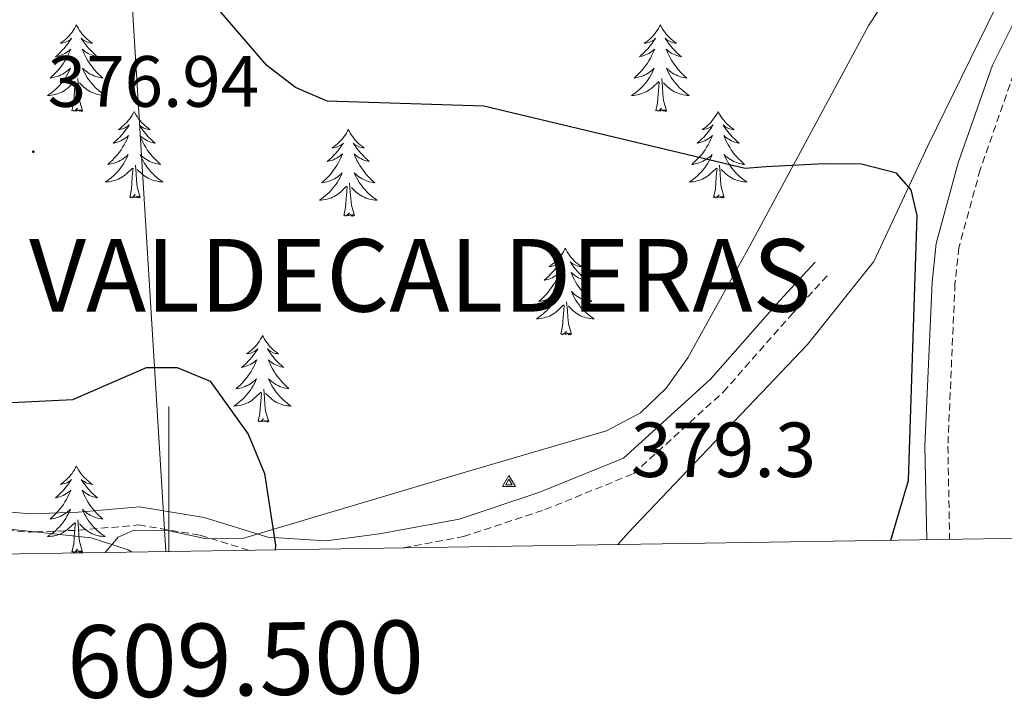
# Model space of a CAD drawing. Units: metres. Extents: x 607365 to 611866, y 4677969 to 4681008.
# Drawn here: x 609479 to 609615, y 4678375 to 4678469 of the extents above; entities that cross this region are included whole.
import ezdxf
from ezdxf.enums import TextEntityAlignment as Align

# ---------------------------------------------------------------- set-up
doc = ezdxf.new("R2010")
doc.units = ezdxf.units.M
doc.header["$MEASUREMENT"] = 0
doc.linetypes.add('TRAZOSX2', pattern=[1.5, 1, -0.5])
for name, color, linetype, lineweight in [('Carátula', 7, 'Continuous', 5), ('Level 1', 19, 'Continuous', 0), ('Level 21', 19, 'Continuous', 0), ('Level 32', 19, 'Continuous', 0), ('Level 35', 92, 'Continuous', 0), ('Level 36', 19, 'Continuous', 40), ('Level 4', 36, 'Continuous', 30), ('Level 40', 19, 'Continuous', 0), ('Level 41', 19, 'Continuous', 0), ('Level 5', 36, 'Continuous', 0), ('Level 61', 19, 'Continuous', 0), ('Level 63', 7, 'Continuous', 0), ('Level 7', 1, 'Continuous', 0), ('Level 8', 19, 'Continuous', 0)]:
    doc.layers.add(name, color=color, linetype=linetype, lineweight=lineweight)
doc.styles.add('Arial', font='ARIAL.TTF', dxfattribs={"height": 0.2})

# ---------------------------------------------------------------- blocks, each defined once
blk = doc.blocks.new('5PATER')
at = {"layer": 'Carátula', "linetype": 'Continuous', "lineweight": 5}
h = blk.add_hatch(color=250, dxfattribs=at)
edge = h.paths.add_edge_path()
edge.add_ellipse((0, 0), major_axis=(-1.33, -1.34), ratio=0.999422, start_angle=0, end_angle=360)
blk = doc.blocks.new('5VROI')
at = {"layer": 'Carátula', "color": 250, "linetype": 'Continuous', "lineweight": 5}
for points in [[(8.9, -5.2), (-9.1, -5.2), (-0.2, 10.4)], [(-0.2, 5.2), (4.3, -2.6), (-4.7, -2.6)]]:
    blk.add_3dface(points, dxfattribs=at)

msp = doc.modelspace()

# ---------------------------------------------------------------- linework, layer by layer
at = {"layer": 'Level 1', "color": 19, "linetype": 'Continuous', "lineweight": 0, "ltscale": 0.5}
msp.add_polyline3d([(609561.87, 4678396.25, 377.95), (609563.35, 4678397.89, 378.06), (609588.01, 4678423.83, 376.18), (609597.17, 4678435.24, 375.23), (609604.63, 4678451.21, 374.01), (609614.1, 4678470.5, 370.19), (609631.46, 4678500.56, 366.96), (609677.62, 4678561.55, 365.11), (609695.4, 4678587.8, 361.76), (609741.21, 4678634.29, 355.32), (609817.93, 4678715.56, 344.6), (609863.94, 4678778.59, 344.21), (609894.78, 4678820.99, 341.89), (609951.71, 4678897.47, 327.97), (609978.16, 4678933.98, 323.95), (609993.11, 4678952.31, 318.95), (610008.63, 4678975.49, 316.78), (610023.65, 4678998.78, 315.23), (610044.8, 4679031.54, 313.57), (610065.31, 4679064.43, 313.24)], dxfattribs=at)
at = {"layer": 'Level 21', "color": 19, "linetype": 'Continuous', "lineweight": 0}
for points in [[(609620.43, 4678476.15, 369.13), (609613.52, 4678462.33, 371.39), (609608.82, 4678448.86, 372.98), (609605.77, 4678437.75, 373.77), (609605.21, 4678432.43, 374), (609604.22, 4678409.84, 373.77), (609604.46, 4678396.92, 373.77)], [(609589.08, 4678435.19, 375.48), (609584.15, 4678429.83, 376.22), (609574.66, 4678419.04, 377.71), (609562.68, 4678408.17, 378.69), (609550.97, 4678403.41, 378.45), (609539.99, 4678399.77, 378.2), (609529.02, 4678397.71, 377.71), (609521.65, 4678396.75, 376.22), (609513.61, 4678397.27, 374.74), (609504.87, 4678399.97, 373.51), (609495.93, 4678401.47, 372.52), (609487.46, 4678400.73, 372.77), (609480.92, 4678400.47, 373.26), (609473.92, 4678401.06, 373.26)]]:
    msp.add_polyline3d(points, dxfattribs=at)
at = {"layer": 'Level 21', "color": 19, "linetype": 'TRAZOSX2', "lineweight": 0}
for points in [[(609616.44, 4678461.1, 371.39), (609611.84, 4678447.92, 372.98), (609608.89, 4678437.16, 373.77), (609608.36, 4678432.19, 374), (609607.38, 4678409.81, 373.77), (609607.62, 4678396.97, 373.77)], [(609532.34, 4678395.79, 377.84), (609540.61, 4678397.35, 378.2), (609551.83, 4678401.06, 378.45), (609564.03, 4678406.02, 378.69), (609576.44, 4678417.28, 377.71), (609586, 4678428.16, 376.22), (609590.92, 4678433.5, 375.48)], [(609431.27, 4678418.08, 373.26), (609440.47, 4678413.45, 372.52), (609452.67, 4678408.63, 371.59), (609464.97, 4678403.25, 370.63), (609472.56, 4678398.95, 370), (609473.16, 4678398.61, 369.95), (609480.87, 4678397.96, 369.9), (609481.62, 4678397.99, 370), (609487.62, 4678398.23, 370.92), (609495.83, 4678398.95, 372.19), (609504.29, 4678397.54, 373.51)], [(609504.29, 4678397.54, 373.51), (609511.03, 4678395.46, 374.45)]]:
    msp.add_polyline3d(points, dxfattribs=at)
at = {"layer": 'Level 32', "color": 6, "linetype": 'Continuous', "lineweight": 0, "ltscale": 0.5}
msp.add_polyline3d([(609499.55, 4678395.28, 371.25), (609485.56, 4678623.64, 367.28), (609466.94, 4679084.38, 355.52), (609459.11, 4679449.06, 327.93), (609436.5, 4679838.13, 296.24), (609416.3, 4680226.01, 295.81), (609400.34, 4680587.99, 294.92), (609396.49, 4680707.37, 295.27)], dxfattribs=at)
at = {"layer": 'Level 35', "color": 92, "linetype": 'Continuous', "lineweight": 0, "ltscale": 0.5}
msp.add_polyline3d([(609629.48, 4678518.01, 366.45), (609596.48, 4678467.85, 370.89), (609580.06, 4678437.42, 376.52), (609571.55, 4678422, 377.25), (609568.52, 4678417.8, 377.34), (609565, 4678414.39, 377.45), (609560.3, 4678411.93, 377.65), (609541.14, 4678406.33, 379.31), (609534.23, 4678404.27, 378.91), (609510.13, 4678397.1, 374.03), (609505.18, 4678397.03, 373.55), (609500.03, 4678398.15, 373.21), (609495.06, 4678398.19, 372.56), (609493, 4678397.27, 372.05), (609491.22, 4678395.15, 371.27)], dxfattribs=at)
at = {"layer": 'Level 36', "color": 92, "linetype": 'Continuous', "lineweight": 0}
for points in [[(609487.24, 4678467.86), (609487.13, 4678467.65), (609486.98, 4678467.37), (609486.81, 4678467.1), (609486.63, 4678466.85), (609486.43, 4678466.6), (609486.23, 4678466.36), (609486.01, 4678466.13), (609485.78, 4678465.92), (609485.54, 4678465.72), (609485.29, 4678465.53), (609485.03, 4678465.35), (609485.23, 4678465.37), (609485.43, 4678465.41), (609485.63, 4678465.46), (609485.82, 4678465.53), (609486.01, 4678465.62), (609486.19, 4678465.72), (609486.37, 4678465.83), (609486.57, 4678466.02), (609486.53, 4678465.95), (609486.3, 4678465.61), (609486.06, 4678465.27), (609485.8, 4678464.95), (609485.53, 4678464.63), (609485.25, 4678464.33), (609484.96, 4678464.03), (609484.66, 4678463.75), (609484.35, 4678463.48), (609484.47, 4678463.5), (609484.71, 4678463.56), (609484.96, 4678463.63), (609485.19, 4678463.72), (609485.42, 4678463.82), (609485.65, 4678463.94), (609485.86, 4678464.07), (609486.07, 4678464.22), (609486.27, 4678464.37), (609486.45, 4678464.54), (609486.37, 4678464.32), (609486.21, 4678463.96), (609486.04, 4678463.61), (609485.85, 4678463.26), (609485.65, 4678462.92), (609485.44, 4678462.59), (609485.21, 4678462.27), (609484.98, 4678461.95), (609484.73, 4678461.65), (609484.46, 4678461.36), (609484.19, 4678461.08), (609483.9, 4678460.81), (609483.6, 4678460.55), (609483.8, 4678460.58), (609484.07, 4678460.62), (609484.33, 4678460.69), (609484.59, 4678460.77), (609484.84, 4678460.86), (609485.09, 4678460.97), (609485.33, 4678461.09), (609485.57, 4678461.23), (609485.79, 4678461.38), (609486.01, 4678461.54), (609486.21, 4678461.72), (609486.41, 4678461.91), (609486.27, 4678461.58)], [(609487.24, 4678467.86), (609487.35, 4678467.65), (609487.51, 4678467.37), (609487.68, 4678467.1), (609487.86, 4678466.85), (609488.05, 4678466.6), (609488.26, 4678466.36), (609488.48, 4678466.13), (609488.71, 4678465.92), (609488.95, 4678465.72), (609489.2, 4678465.53), (609489.46, 4678465.35), (609489.26, 4678465.37), (609489.06, 4678465.41), (609488.86, 4678465.46), (609488.66, 4678465.53), (609488.47, 4678465.62), (609488.29, 4678465.72), (609488.12, 4678465.83), (609487.91, 4678466.02), (609487.96, 4678465.95), (609488.19, 4678465.61), (609488.43, 4678465.27), (609488.69, 4678464.95), (609488.95, 4678464.63), (609489.23, 4678464.33), (609489.53, 4678464.03), (609489.83, 4678463.75), (609490.14, 4678463.48), (609490.02, 4678463.5), (609489.77, 4678463.56), (609489.53, 4678463.63), (609489.29, 4678463.72), (609489.06, 4678463.82), (609488.84, 4678463.94), (609488.62, 4678464.07), (609488.42, 4678464.22), (609488.22, 4678464.37), (609488.03, 4678464.54), (609488.12, 4678464.32), (609488.28, 4678463.96), (609488.45, 4678463.61), (609488.63, 4678463.26), (609488.83, 4678462.92), (609489.04, 4678462.59), (609489.27, 4678462.27), (609489.51, 4678461.95), (609489.76, 4678461.65), (609490.03, 4678461.36), (609490.3, 4678461.08), (609490.59, 4678460.81), (609490.88, 4678460.55), (609490.69, 4678460.58), (609490.42, 4678460.62), (609490.16, 4678460.69), (609489.9, 4678460.77), (609489.64, 4678460.86), (609489.4, 4678460.97), (609489.15, 4678461.09), (609488.92, 4678461.23), (609488.7, 4678461.38), (609488.48, 4678461.54), (609488.27, 4678461.72), (609488.08, 4678461.91), (609488.22, 4678461.58)], [(609567.75, 4678467.86), (609567.64, 4678467.64), (609567.48, 4678467.37), (609567.31, 4678467.1), (609567.13, 4678466.85), (609566.94, 4678466.6), (609566.73, 4678466.36), (609566.51, 4678466.13), (609566.28, 4678465.92), (609566.04, 4678465.71), (609565.79, 4678465.52), (609565.53, 4678465.35), (609565.73, 4678465.37), (609565.93, 4678465.41), (609566.13, 4678465.46), (609566.33, 4678465.53), (609566.52, 4678465.61), (609566.7, 4678465.71), (609566.87, 4678465.83), (609567.08, 4678466.02), (609567.03, 4678465.95), (609566.81, 4678465.61), (609566.56, 4678465.27), (609566.31, 4678464.95), (609566.04, 4678464.63), (609565.76, 4678464.33), (609565.47, 4678464.03), (609565.16, 4678463.75), (609564.85, 4678463.48), (609564.97, 4678463.5), (609565.22, 4678463.56), (609565.46, 4678463.63), (609565.7, 4678463.72), (609565.93, 4678463.82), (609566.15, 4678463.94), (609566.37, 4678464.07), (609566.57, 4678464.21), (609566.77, 4678464.37), (609566.96, 4678464.54), (609566.87, 4678464.32), (609566.71, 4678463.96), (609566.54, 4678463.61), (609566.36, 4678463.26), (609566.16, 4678462.92), (609565.95, 4678462.59), (609565.72, 4678462.27), (609565.48, 4678461.95), (609565.23, 4678461.65), (609564.97, 4678461.36), (609564.69, 4678461.08), (609564.4, 4678460.81), (609564.11, 4678460.55), (609564.3, 4678460.57), (609564.57, 4678460.62), (609564.83, 4678460.69), (609565.09, 4678460.76), (609565.35, 4678460.86), (609565.59, 4678460.97), (609565.84, 4678461.09), (609566.07, 4678461.23), (609566.29, 4678461.38), (609566.51, 4678461.54), (609566.72, 4678461.72), (609566.91, 4678461.91), (609566.77, 4678461.58)], [(609567.75, 4678467.86), (609567.86, 4678467.64), (609568.01, 4678467.37), (609568.18, 4678467.1), (609568.36, 4678466.85), (609568.56, 4678466.6), (609568.77, 4678466.36), (609568.98, 4678466.13), (609569.21, 4678465.92), (609569.45, 4678465.71), (609569.71, 4678465.52), (609569.97, 4678465.35), (609569.77, 4678465.37), (609569.56, 4678465.41), (609569.36, 4678465.46), (609569.17, 4678465.53), (609568.98, 4678465.61), (609568.8, 4678465.71), (609568.63, 4678465.83), (609568.42, 4678466.02), (609568.46, 4678465.95), (609568.69, 4678465.61), (609568.93, 4678465.27), (609569.19, 4678464.95), (609569.46, 4678464.63), (609569.74, 4678464.32), (609570.03, 4678464.03), (609570.33, 4678463.75), (609570.65, 4678463.48), (609570.52, 4678463.5), (609570.28, 4678463.56), (609570.03, 4678463.63), (609569.8, 4678463.72), (609569.57, 4678463.82), (609569.34, 4678463.94), (609569.13, 4678464.07), (609568.92, 4678464.21), (609568.72, 4678464.37), (609568.54, 4678464.54), (609568.63, 4678464.32), (609568.78, 4678463.96), (609568.95, 4678463.61), (609569.14, 4678463.26), (609569.34, 4678462.92), (609569.55, 4678462.59), (609569.78, 4678462.27), (609570.01, 4678461.95), (609570.27, 4678461.65), (609570.53, 4678461.36), (609570.81, 4678461.08), (609571.09, 4678460.81), (609571.39, 4678460.55), (609571.19, 4678460.57), (609570.93, 4678460.62), (609570.66, 4678460.68), (609570.4, 4678460.76), (609570.15, 4678460.86), (609569.9, 4678460.97), (609569.66, 4678461.09), (609569.43, 4678461.23), (609569.2, 4678461.38), (609568.99, 4678461.54), (609568.78, 4678461.72), (609568.58, 4678461.9), (609568.73, 4678461.58)], [(609486.27, 4678461.58), (609486.11, 4678461.26), (609485.94, 4678460.94), (609485.76, 4678460.64), (609485.56, 4678460.34), (609485.35, 4678460.05), (609485.13, 4678459.78), (609484.89, 4678459.51), (609484.65, 4678459.25), (609484.39, 4678459.01), (609484.12, 4678458.77), (609483.84, 4678458.55), (609483.55, 4678458.34), (609483.26, 4678458.15), (609483.53, 4678458.16), (609483.79, 4678458.18), (609484.05, 4678458.22), (609484.31, 4678458.28), (609484.57, 4678458.35), (609484.82, 4678458.44), (609485.06, 4678458.54), (609485.3, 4678458.66), (609485.53, 4678458.79), (609485.75, 4678458.93), (609485.96, 4678459.09), (609486.17, 4678459.26), (609487.01, 4678460.06)], [(609488.22, 4678461.58), (609488.37, 4678461.26), (609488.54, 4678460.94), (609488.73, 4678460.64), (609488.92, 4678460.34), (609489.13, 4678460.05), (609489.36, 4678459.78), (609489.59, 4678459.51), (609489.84, 4678459.25), (609490.1, 4678459.01), (609490.37, 4678458.77), (609490.64, 4678458.55), (609490.93, 4678458.34), (609491.22, 4678458.15), (609490.96, 4678458.16), (609490.69, 4678458.18), (609490.43, 4678458.22), (609490.17, 4678458.28), (609489.92, 4678458.35), (609489.67, 4678458.44), (609489.43, 4678458.54), (609489.19, 4678458.66), (609488.96, 4678458.79), (609488.73, 4678458.93), (609488.52, 4678459.09), (609488.32, 4678459.26), (609487.66, 4678459.88)], [(609566.77, 4678461.58), (609566.62, 4678461.26), (609566.45, 4678460.94), (609566.26, 4678460.64), (609566.07, 4678460.34), (609565.86, 4678460.05), (609565.63, 4678459.77), (609565.4, 4678459.51), (609565.15, 4678459.25), (609564.89, 4678459), (609564.63, 4678458.77), (609564.35, 4678458.55), (609564.06, 4678458.34), (609563.77, 4678458.15), (609564.03, 4678458.16), (609564.3, 4678458.18), (609564.56, 4678458.22), (609564.82, 4678458.28), (609565.07, 4678458.35), (609565.32, 4678458.44), (609565.57, 4678458.54), (609565.8, 4678458.66), (609566.03, 4678458.79), (609566.26, 4678458.93), (609566.47, 4678459.09), (609566.67, 4678459.26), (609567.52, 4678460.06)], [(609568.73, 4678461.58), (609568.88, 4678461.26), (609569.05, 4678460.94), (609569.23, 4678460.64), (609569.43, 4678460.34), (609569.64, 4678460.05), (609569.86, 4678459.77), (609570.1, 4678459.51), (609570.34, 4678459.25), (609570.6, 4678459), (609570.87, 4678458.77), (609571.15, 4678458.55), (609571.44, 4678458.34), (609571.73, 4678458.15), (609571.46, 4678458.16), (609571.2, 4678458.18), (609570.94, 4678458.22), (609570.68, 4678458.28), (609570.42, 4678458.35), (609570.17, 4678458.44), (609569.93, 4678458.54), (609569.69, 4678458.66), (609569.46, 4678458.79), (609569.24, 4678458.93), (609569.03, 4678459.09), (609568.82, 4678459.26), (609568.17, 4678459.88)], [(609486.62, 4678456.01), (609486.87, 4678457.13), (609486.98, 4678458.87), (609487.03, 4678459.31), (609487.09, 4678460.03)], [(609488.09, 4678456.01), (609487.67, 4678457.45), (609487.57, 4678458.36), (609487.53, 4678459.31), (609487.43, 4678460.47)], [(609567.13, 4678456.01), (609567.37, 4678457.13), (609567.49, 4678458.87), (609567.53, 4678459.31), (609567.6, 4678460.03)], [(609568.6, 4678456.01), (609568.17, 4678457.45), (609568.08, 4678458.36), (609568.03, 4678459.3), (609567.93, 4678460.47)], [(609488.09, 4678456.01), (609487.92, 4678455.95), (609487.9, 4678456.18), (609487.71, 4678455.96), (609487.59, 4678456.17), (609487.47, 4678456.06), (609487.2, 4678456), (609487.39, 4678456.4), (609487.01, 4678456.02), (609486.82, 4678455.96), (609486.78, 4678456.12), (609486.62, 4678456.01)], [(609495.2, 4678455.95), (609495.09, 4678455.73), (609494.94, 4678455.45), (609494.77, 4678455.19), (609494.59, 4678454.93), (609494.39, 4678454.68), (609494.19, 4678454.44), (609493.97, 4678454.22), (609493.74, 4678454), (609493.5, 4678453.8), (609493.25, 4678453.61), (609492.99, 4678453.43), (609493.19, 4678453.45), (609493.39, 4678453.49), (609493.59, 4678453.54), (609493.78, 4678453.61), (609493.97, 4678453.7), (609494.15, 4678453.8), (609494.33, 4678453.91), (609494.53, 4678454.1), (609494.49, 4678454.03), (609494.26, 4678453.69), (609494.02, 4678453.35), (609493.76, 4678453.03), (609493.49, 4678452.71), (609493.21, 4678452.41), (609492.92, 4678452.11), (609492.62, 4678451.83), (609492.31, 4678451.56), (609492.43, 4678451.58), (609492.67, 4678451.64), (609492.92, 4678451.71), (609493.15, 4678451.8), (609493.38, 4678451.9), (609493.61, 4678452.02), (609493.82, 4678452.15), (609494.03, 4678452.3), (609494.23, 4678452.45), (609494.41, 4678452.63), (609494.33, 4678452.4), (609494.17, 4678452.04), (609494, 4678451.69), (609493.81, 4678451.34), (609493.61, 4678451), (609493.4, 4678450.67), (609493.17, 4678450.35), (609492.94, 4678450.04), (609492.69, 4678449.73), (609492.42, 4678449.44), (609492.15, 4678449.16), (609491.86, 4678448.89), (609491.56, 4678448.63), (609491.76, 4678448.66), (609492.03, 4678448.7), (609492.29, 4678448.77), (609492.55, 4678448.85), (609492.8, 4678448.94), (609493.05, 4678449.05), (609493.29, 4678449.17), (609493.53, 4678449.31), (609493.75, 4678449.46), (609493.97, 4678449.62), (609494.17, 4678449.8), (609494.37, 4678449.99), (609494.23, 4678449.66)], [(609495.2, 4678455.95), (609495.31, 4678455.73), (609495.47, 4678455.45), (609495.64, 4678455.19), (609495.82, 4678454.93), (609496.01, 4678454.68), (609496.22, 4678454.44), (609496.44, 4678454.22), (609496.67, 4678454), (609496.91, 4678453.8), (609497.16, 4678453.61), (609497.42, 4678453.43), (609497.22, 4678453.45), (609497.02, 4678453.49), (609496.82, 4678453.54), (609496.62, 4678453.61), (609496.43, 4678453.7), (609496.25, 4678453.8), (609496.08, 4678453.91), (609495.87, 4678454.1), (609495.92, 4678454.03), (609496.15, 4678453.69), (609496.39, 4678453.35), (609496.65, 4678453.03), (609496.91, 4678452.71), (609497.19, 4678452.41), (609497.49, 4678452.11), (609497.79, 4678451.83), (609498.1, 4678451.56), (609497.98, 4678451.58), (609497.73, 4678451.64), (609497.49, 4678451.71), (609497.25, 4678451.8), (609497.02, 4678451.9), (609496.8, 4678452.02), (609496.58, 4678452.15), (609496.38, 4678452.3), (609496.18, 4678452.45), (609495.99, 4678452.63), (609496.08, 4678452.4), (609496.24, 4678452.04), (609496.41, 4678451.69), (609496.59, 4678451.34), (609496.79, 4678451), (609497, 4678450.67), (609497.23, 4678450.35), (609497.47, 4678450.04), (609497.72, 4678449.73), (609497.99, 4678449.44), (609498.26, 4678449.16), (609498.55, 4678448.89), (609498.84, 4678448.63), (609498.65, 4678448.66), (609498.38, 4678448.7), (609498.12, 4678448.77), (609497.86, 4678448.85), (609497.6, 4678448.94), (609497.36, 4678449.05), (609497.11, 4678449.17), (609496.88, 4678449.31), (609496.66, 4678449.46), (609496.44, 4678449.62), (609496.23, 4678449.8), (609496.04, 4678449.99), (609496.18, 4678449.66)], [(609568.6, 4678456.01), (609568.43, 4678455.94), (609568.41, 4678456.18), (609568.22, 4678455.96), (609568.09, 4678456.16), (609567.97, 4678456.06), (609567.7, 4678456), (609567.9, 4678456.39), (609567.51, 4678456.01), (609567.33, 4678455.96), (609567.29, 4678456.12), (609567.13, 4678456.01)], [(609575.71, 4678455.94), (609575.6, 4678455.72), (609575.44, 4678455.45), (609575.27, 4678455.18), (609575.09, 4678454.93), (609574.9, 4678454.68), (609574.69, 4678454.44), (609574.47, 4678454.21), (609574.24, 4678454), (609574, 4678453.79), (609573.75, 4678453.6), (609573.49, 4678453.43), (609573.69, 4678453.45), (609573.89, 4678453.49), (609574.09, 4678453.54), (609574.29, 4678453.61), (609574.48, 4678453.7), (609574.66, 4678453.79), (609574.83, 4678453.91), (609575.04, 4678454.1), (609574.99, 4678454.03), (609574.77, 4678453.69), (609574.52, 4678453.35), (609574.27, 4678453.03), (609574, 4678452.71), (609573.72, 4678452.41), (609573.43, 4678452.11), (609573.12, 4678451.83), (609572.81, 4678451.56), (609572.93, 4678451.58), (609573.18, 4678451.64), (609573.42, 4678451.71), (609573.66, 4678451.8), (609573.89, 4678451.9), (609574.11, 4678452.02), (609574.33, 4678452.15), (609574.53, 4678452.3), (609574.73, 4678452.45), (609574.92, 4678452.62), (609574.83, 4678452.4), (609574.67, 4678452.04), (609574.5, 4678451.69), (609574.32, 4678451.34), (609574.12, 4678451), (609573.91, 4678450.67), (609573.68, 4678450.35), (609573.44, 4678450.03), (609573.19, 4678449.73), (609572.93, 4678449.44), (609572.65, 4678449.16), (609572.36, 4678448.89), (609572.07, 4678448.63), (609572.26, 4678448.65), (609572.53, 4678448.7), (609572.79, 4678448.77), (609573.05, 4678448.84), (609573.31, 4678448.94), (609573.55, 4678449.05), (609573.8, 4678449.17), (609574.03, 4678449.31), (609574.25, 4678449.46), (609574.47, 4678449.62), (609574.68, 4678449.8), (609574.87, 4678449.99), (609574.73, 4678449.66)], [(609575.71, 4678455.94), (609575.82, 4678455.72), (609575.97, 4678455.45), (609576.14, 4678455.18), (609576.32, 4678454.93), (609576.52, 4678454.68), (609576.73, 4678454.44), (609576.94, 4678454.21), (609577.17, 4678454), (609577.41, 4678453.79), (609577.67, 4678453.6), (609577.93, 4678453.43), (609577.73, 4678453.45), (609577.52, 4678453.49), (609577.32, 4678453.54), (609577.13, 4678453.61), (609576.94, 4678453.7), (609576.76, 4678453.79), (609576.59, 4678453.91), (609576.38, 4678454.1), (609576.42, 4678454.03), (609576.65, 4678453.69), (609576.89, 4678453.35), (609577.15, 4678453.03), (609577.42, 4678452.71), (609577.7, 4678452.41), (609577.99, 4678452.11), (609578.29, 4678451.83), (609578.61, 4678451.56), (609578.48, 4678451.58), (609578.24, 4678451.64), (609577.99, 4678451.71), (609577.76, 4678451.8), (609577.53, 4678451.9), (609577.3, 4678452.02), (609577.09, 4678452.15), (609576.88, 4678452.3), (609576.68, 4678452.45), (609576.5, 4678452.62), (609576.59, 4678452.4), (609576.74, 4678452.04), (609576.91, 4678451.69), (609577.1, 4678451.34), (609577.3, 4678451), (609577.51, 4678450.67), (609577.74, 4678450.35), (609577.97, 4678450.03), (609578.23, 4678449.73), (609578.49, 4678449.44), (609578.77, 4678449.16), (609579.05, 4678448.89), (609579.35, 4678448.63), (609579.15, 4678448.65), (609578.89, 4678448.7), (609578.62, 4678448.77), (609578.36, 4678448.84), (609578.11, 4678448.94), (609577.86, 4678449.05), (609577.62, 4678449.17), (609577.39, 4678449.31), (609577.16, 4678449.46), (609576.95, 4678449.62), (609576.74, 4678449.8), (609576.54, 4678449.99), (609576.69, 4678449.66)], [(609524.72, 4678453.44), (609524.61, 4678453.22), (609524.45, 4678452.94), (609524.28, 4678452.68), (609524.1, 4678452.42), (609523.91, 4678452.17), (609523.7, 4678451.93), (609523.48, 4678451.71), (609523.25, 4678451.49), (609523.01, 4678451.29), (609522.76, 4678451.1), (609522.5, 4678450.92), (609522.7, 4678450.94), (609522.9, 4678450.98), (609523.1, 4678451.03), (609523.3, 4678451.1), (609523.49, 4678451.19), (609523.67, 4678451.29), (609523.84, 4678451.4), (609524.05, 4678451.59), (609524.01, 4678451.53), (609523.77, 4678451.18), (609523.53, 4678450.85), (609523.28, 4678450.52), (609523.01, 4678450.2), (609522.73, 4678449.9), (609522.44, 4678449.6), (609522.13, 4678449.32), (609521.82, 4678449.05), (609521.94, 4678449.07), (609522.19, 4678449.13), (609522.43, 4678449.2), (609522.67, 4678449.29), (609522.9, 4678449.39), (609523.12, 4678449.51), (609523.34, 4678449.64), (609523.55, 4678449.79), (609523.74, 4678449.95), (609523.93, 4678450.12), (609523.84, 4678449.89), (609523.69, 4678449.53), (609523.51, 4678449.18), (609523.33, 4678448.83), (609523.13, 4678448.49), (609522.92, 4678448.16), (609522.69, 4678447.84), (609522.45, 4678447.53), (609522.2, 4678447.22), (609521.94, 4678446.93), (609521.66, 4678446.65), (609521.37, 4678446.38), (609521.08, 4678446.12), (609521.27, 4678446.15), (609521.54, 4678446.19), (609521.8, 4678446.26), (609522.06, 4678446.34), (609522.32, 4678446.43), (609522.57, 4678446.54), (609522.81, 4678446.66), (609523.04, 4678446.8), (609523.27, 4678446.95), (609523.48, 4678447.11), (609523.69, 4678447.29), (609523.88, 4678447.48), (609523.74, 4678447.15)], [(609524.72, 4678453.44), (609524.83, 4678453.22), (609524.98, 4678452.94), (609525.15, 4678452.68), (609525.33, 4678452.42), (609525.53, 4678452.17), (609525.73, 4678451.93), (609525.95, 4678451.71), (609526.18, 4678451.49), (609526.42, 4678451.29), (609526.67, 4678451.1), (609526.93, 4678450.92), (609526.74, 4678450.94), (609526.53, 4678450.98), (609526.33, 4678451.03), (609526.14, 4678451.1), (609525.95, 4678451.19), (609525.77, 4678451.29), (609525.59, 4678451.4), (609525.39, 4678451.59), (609525.43, 4678451.53), (609525.66, 4678451.18), (609525.9, 4678450.85), (609526.16, 4678450.52), (609526.43, 4678450.2), (609526.71, 4678449.9), (609527, 4678449.6), (609527.3, 4678449.32), (609527.62, 4678449.05), (609527.49, 4678449.07), (609527.25, 4678449.13), (609527, 4678449.2), (609526.77, 4678449.29), (609526.54, 4678449.39), (609526.31, 4678449.51), (609526.1, 4678449.64), (609525.89, 4678449.79), (609525.69, 4678449.95), (609525.51, 4678450.12), (609525.59, 4678449.89), (609525.75, 4678449.53), (609525.92, 4678449.18), (609526.11, 4678448.83), (609526.31, 4678448.49), (609526.52, 4678448.16), (609526.75, 4678447.84), (609526.99, 4678447.53), (609527.24, 4678447.22), (609527.5, 4678446.93), (609527.77, 4678446.65), (609528.06, 4678446.38), (609528.36, 4678446.12), (609528.16, 4678446.15), (609527.9, 4678446.19), (609527.63, 4678446.26), (609527.37, 4678446.34), (609527.12, 4678446.43), (609526.87, 4678446.54), (609526.63, 4678446.66), (609526.4, 4678446.8), (609526.17, 4678446.95), (609525.95, 4678447.11), (609525.75, 4678447.29), (609525.55, 4678447.48), (609525.69, 4678447.15)], [(609494.23, 4678449.66), (609494.07, 4678449.34), (609493.9, 4678449.03), (609493.72, 4678448.72), (609493.52, 4678448.42), (609493.31, 4678448.13), (609493.09, 4678447.86), (609492.85, 4678447.59), (609492.61, 4678447.33), (609492.35, 4678447.09), (609492.08, 4678446.85), (609491.8, 4678446.63), (609491.51, 4678446.42), (609491.22, 4678446.23), (609491.49, 4678446.24), (609491.75, 4678446.26), (609492.01, 4678446.31), (609492.27, 4678446.36), (609492.53, 4678446.43), (609492.78, 4678446.52), (609493.02, 4678446.62), (609493.26, 4678446.74), (609493.49, 4678446.87), (609493.71, 4678447.02), (609493.92, 4678447.17), (609494.13, 4678447.34), (609494.97, 4678448.14)], [(609496.18, 4678449.66), (609496.33, 4678449.34), (609496.5, 4678449.03), (609496.69, 4678448.72), (609496.88, 4678448.42), (609497.09, 4678448.13), (609497.32, 4678447.86), (609497.55, 4678447.59), (609497.8, 4678447.33), (609498.06, 4678447.09), (609498.33, 4678446.85), (609498.6, 4678446.63), (609498.89, 4678446.42), (609499.18, 4678446.23), (609498.92, 4678446.24), (609498.65, 4678446.26), (609498.39, 4678446.31), (609498.13, 4678446.36), (609497.88, 4678446.43), (609497.63, 4678446.52), (609497.39, 4678446.62), (609497.15, 4678446.74), (609496.92, 4678446.87), (609496.69, 4678447.02), (609496.48, 4678447.17), (609496.28, 4678447.34), (609495.62, 4678447.96)], [(609574.73, 4678449.66), (609574.58, 4678449.34), (609574.41, 4678449.02), (609574.22, 4678448.72), (609574.03, 4678448.42), (609573.82, 4678448.13), (609573.59, 4678447.85), (609573.36, 4678447.59), (609573.11, 4678447.33), (609572.85, 4678447.08), (609572.59, 4678446.85), (609572.31, 4678446.63), (609572.02, 4678446.42), (609571.73, 4678446.23), (609571.99, 4678446.24), (609572.26, 4678446.26), (609572.52, 4678446.3), (609572.78, 4678446.36), (609573.03, 4678446.43), (609573.28, 4678446.52), (609573.53, 4678446.62), (609573.76, 4678446.74), (609573.99, 4678446.87), (609574.22, 4678447.01), (609574.43, 4678447.17), (609574.63, 4678447.34), (609575.48, 4678448.14)], [(609576.69, 4678449.66), (609576.84, 4678449.34), (609577.01, 4678449.02), (609577.19, 4678448.72), (609577.39, 4678448.42), (609577.6, 4678448.13), (609577.82, 4678447.85), (609578.06, 4678447.59), (609578.3, 4678447.33), (609578.56, 4678447.08), (609578.83, 4678446.85), (609579.11, 4678446.63), (609579.4, 4678446.42), (609579.69, 4678446.23), (609579.42, 4678446.24), (609579.16, 4678446.26), (609578.9, 4678446.3), (609578.64, 4678446.36), (609578.38, 4678446.43), (609578.13, 4678446.52), (609577.89, 4678446.62), (609577.65, 4678446.74), (609577.42, 4678446.87), (609577.2, 4678447.01), (609576.99, 4678447.17), (609576.78, 4678447.34), (609576.13, 4678447.96)], [(609494.58, 4678444.09), (609494.83, 4678445.21), (609494.94, 4678446.95), (609494.99, 4678447.39), (609495.05, 4678448.11)], [(609496.05, 4678444.09), (609495.63, 4678445.53), (609495.53, 4678446.44), (609495.49, 4678447.39), (609495.39, 4678448.55)], [(609575.09, 4678444.09), (609575.33, 4678445.21), (609575.45, 4678446.95), (609575.49, 4678447.39), (609575.56, 4678448.11)], [(609576.56, 4678444.09), (609576.13, 4678445.53), (609576.04, 4678446.44), (609575.99, 4678447.39), (609575.89, 4678448.55)], [(609523.74, 4678447.15), (609523.59, 4678446.83), (609523.42, 4678446.52), (609523.23, 4678446.21), (609523.04, 4678445.91), (609522.83, 4678445.63), (609522.6, 4678445.35), (609522.37, 4678445.08), (609522.12, 4678444.82), (609521.87, 4678444.58), (609521.6, 4678444.34), (609521.32, 4678444.12), (609521.03, 4678443.91), (609520.74, 4678443.72), (609521, 4678443.73), (609521.27, 4678443.75), (609521.53, 4678443.8), (609521.79, 4678443.85), (609522.04, 4678443.93), (609522.29, 4678444.01), (609522.54, 4678444.11), (609522.77, 4678444.23), (609523, 4678444.36), (609523.23, 4678444.51), (609523.44, 4678444.67), (609523.64, 4678444.83), (609524.49, 4678445.63)], [(609525.69, 4678447.15), (609525.85, 4678446.83), (609526.02, 4678446.52), (609526.2, 4678446.21), (609526.4, 4678445.91), (609526.61, 4678445.63), (609526.83, 4678445.35), (609527.07, 4678445.08), (609527.31, 4678444.82), (609527.57, 4678444.58), (609527.84, 4678444.34), (609528.12, 4678444.12), (609528.41, 4678443.91), (609528.7, 4678443.72), (609528.43, 4678443.73), (609528.17, 4678443.75), (609527.91, 4678443.8), (609527.65, 4678443.85), (609527.39, 4678443.93), (609527.14, 4678444.01), (609526.9, 4678444.11), (609526.66, 4678444.23), (609526.43, 4678444.36), (609526.21, 4678444.51), (609526, 4678444.67), (609525.79, 4678444.83), (609525.14, 4678445.45)], [(609524.1, 4678441.59), (609524.34, 4678442.7), (609524.46, 4678444.45), (609524.51, 4678444.88), (609524.57, 4678445.6)], [(609525.57, 4678441.59), (609525.14, 4678443.03), (609525.05, 4678443.93), (609525, 4678444.88), (609524.9, 4678446.04)], [(609496.05, 4678444.09), (609495.88, 4678444.03), (609495.86, 4678444.27), (609495.67, 4678444.04), (609495.55, 4678444.25), (609495.43, 4678444.14), (609495.16, 4678444.08), (609495.35, 4678444.48), (609494.97, 4678444.1), (609494.78, 4678444.04), (609494.74, 4678444.21), (609494.58, 4678444.09)], [(609576.56, 4678444.09), (609576.39, 4678444.02), (609576.37, 4678444.26), (609576.18, 4678444.04), (609576.05, 4678444.24), (609575.93, 4678444.14), (609575.66, 4678444.08), (609575.86, 4678444.47), (609575.47, 4678444.09), (609575.29, 4678444.04), (609575.25, 4678444.2), (609575.09, 4678444.09)], [(609525.57, 4678441.59), (609525.39, 4678441.52), (609525.38, 4678441.76), (609525.19, 4678441.53), (609525.07, 4678441.74), (609524.94, 4678441.63), (609524.67, 4678441.57), (609524.87, 4678441.97), (609524.49, 4678441.59), (609524.3, 4678441.53), (609524.26, 4678441.7), (609524.1, 4678441.59)], [(609554.64, 4678437.08), (609554.53, 4678436.86), (609554.37, 4678436.58), (609554.21, 4678436.32), (609554.02, 4678436.06), (609553.83, 4678435.81), (609553.62, 4678435.57), (609553.4, 4678435.35), (609553.17, 4678435.13), (609552.93, 4678434.93), (609552.68, 4678434.74), (609552.42, 4678434.56), (609552.62, 4678434.58), (609552.83, 4678434.62), (609553.02, 4678434.67), (609553.22, 4678434.74), (609553.41, 4678434.83), (609553.59, 4678434.93), (609553.76, 4678435.04), (609553.97, 4678435.23), (609553.93, 4678435.17), (609553.7, 4678434.82), (609553.45, 4678434.49), (609553.2, 4678434.16), (609552.93, 4678433.84), (609552.65, 4678433.54), (609552.36, 4678433.24), (609552.05, 4678432.96), (609551.74, 4678432.69), (609551.87, 4678432.71), (609552.11, 4678432.77), (609552.35, 4678432.84), (609552.59, 4678432.93), (609552.82, 4678433.03), (609553.04, 4678433.15), (609553.26, 4678433.28), (609553.47, 4678433.43), (609553.66, 4678433.59), (609553.85, 4678433.76), (609553.76, 4678433.53), (609553.61, 4678433.17), (609553.44, 4678432.82), (609553.25, 4678432.47), (609553.05, 4678432.13), (609552.84, 4678431.8), (609552.61, 4678431.48), (609552.37, 4678431.17), (609552.12, 4678430.86), (609551.86, 4678430.57), (609551.58, 4678430.29), (609551.3, 4678430.02), (609551, 4678429.76), (609551.19, 4678429.79), (609551.46, 4678429.83), (609551.73, 4678429.9), (609551.98, 4678429.98), (609552.24, 4678430.07), (609552.49, 4678430.18), (609552.73, 4678430.3), (609552.96, 4678430.44), (609553.19, 4678430.59), (609553.4, 4678430.75), (609553.61, 4678430.93), (609553.8, 4678431.12), (609553.66, 4678430.79)], [(609554.64, 4678437.08), (609554.75, 4678436.86), (609554.91, 4678436.58), (609555.07, 4678436.32), (609555.26, 4678436.06), (609555.45, 4678435.81), (609555.66, 4678435.57), (609555.88, 4678435.35), (609556.11, 4678435.13), (609556.35, 4678434.93), (609556.6, 4678434.74), (609556.86, 4678434.56), (609556.66, 4678434.58), (609556.45, 4678434.62), (609556.26, 4678434.67), (609556.06, 4678434.74), (609555.87, 4678434.83), (609555.69, 4678434.93), (609555.52, 4678435.04), (609555.31, 4678435.23), (609555.35, 4678435.17), (609555.58, 4678434.82), (609555.83, 4678434.49), (609556.08, 4678434.16), (609556.35, 4678433.84), (609556.63, 4678433.54), (609556.92, 4678433.24), (609557.23, 4678432.96), (609557.54, 4678432.69), (609557.41, 4678432.71), (609557.17, 4678432.77), (609556.93, 4678432.84), (609556.69, 4678432.93), (609556.46, 4678433.03), (609556.24, 4678433.15), (609556.02, 4678433.28), (609555.81, 4678433.43), (609555.62, 4678433.59), (609555.43, 4678433.76), (609555.52, 4678433.53), (609555.67, 4678433.17), (609555.84, 4678432.82), (609556.03, 4678432.47), (609556.23, 4678432.13), (609556.44, 4678431.8), (609556.67, 4678431.48), (609556.91, 4678431.17), (609557.16, 4678430.86), (609557.42, 4678430.57), (609557.7, 4678430.29), (609557.98, 4678430.02), (609558.28, 4678429.76), (609558.09, 4678429.79), (609557.82, 4678429.83), (609557.55, 4678429.9), (609557.3, 4678429.98), (609557.04, 4678430.07), (609556.79, 4678430.18), (609556.55, 4678430.3), (609556.32, 4678430.44), (609556.09, 4678430.59), (609555.88, 4678430.75), (609555.67, 4678430.93), (609555.48, 4678431.12), (609555.62, 4678430.79)], [(609553.66, 4678430.79), (609553.51, 4678430.47), (609553.34, 4678430.16), (609553.16, 4678429.85), (609552.96, 4678429.55), (609552.75, 4678429.27), (609552.53, 4678428.99), (609552.29, 4678428.72), (609552.05, 4678428.46), (609551.79, 4678428.22), (609551.52, 4678427.98), (609551.24, 4678427.76), (609550.95, 4678427.55), (609550.66, 4678427.36), (609550.93, 4678427.37), (609551.19, 4678427.39), (609551.45, 4678427.44), (609551.71, 4678427.49), (609551.96, 4678427.57), (609552.21, 4678427.65), (609552.46, 4678427.75), (609552.7, 4678427.87), (609552.93, 4678428), (609553.15, 4678428.15), (609553.36, 4678428.31), (609553.56, 4678428.47), (609554.41, 4678429.27)], [(609555.62, 4678430.79), (609555.77, 4678430.47), (609555.94, 4678430.16), (609556.12, 4678429.85), (609556.32, 4678429.55), (609556.53, 4678429.27), (609556.75, 4678428.99), (609556.99, 4678428.72), (609557.23, 4678428.46), (609557.49, 4678428.22), (609557.76, 4678427.98), (609558.04, 4678427.76), (609558.33, 4678427.55), (609558.62, 4678427.36), (609558.35, 4678427.37), (609558.09, 4678427.39), (609557.83, 4678427.44), (609557.57, 4678427.49), (609557.32, 4678427.57), (609557.07, 4678427.65), (609556.82, 4678427.75), (609556.58, 4678427.87), (609556.35, 4678428), (609556.13, 4678428.15), (609555.92, 4678428.31), (609555.72, 4678428.47), (609555.06, 4678429.09)], [(609554.02, 4678425.23), (609554.27, 4678426.34), (609554.38, 4678428.09), (609554.43, 4678428.52), (609554.49, 4678429.24)], [(609555.49, 4678425.23), (609555.06, 4678426.67), (609554.97, 4678427.57), (609554.93, 4678428.52), (609554.82, 4678429.68)], [(609512.9, 4678425.05), (609512.79, 4678424.83), (609512.63, 4678424.56), (609512.47, 4678424.29), (609512.28, 4678424.03), (609512.09, 4678423.79), (609511.88, 4678423.55), (609511.66, 4678423.32), (609511.43, 4678423.11), (609511.19, 4678422.9), (609510.94, 4678422.71), (609510.68, 4678422.53), (609510.88, 4678422.56), (609511.09, 4678422.6), (609511.28, 4678422.65), (609511.48, 4678422.72), (609511.67, 4678422.81), (609511.85, 4678422.9), (609512.02, 4678423.02), (609512.23, 4678423.21), (609512.19, 4678423.14), (609511.96, 4678422.8), (609511.71, 4678422.46), (609511.46, 4678422.13), (609511.19, 4678421.82), (609510.91, 4678421.51), (609510.62, 4678421.22), (609510.31, 4678420.94), (609510, 4678420.67), (609510.13, 4678420.69), (609510.37, 4678420.75), (609510.61, 4678420.82), (609510.85, 4678420.91), (609511.08, 4678421.01), (609511.3, 4678421.13), (609511.52, 4678421.26), (609511.73, 4678421.41), (609511.92, 4678421.56), (609512.11, 4678421.73), (609512.02, 4678421.51), (609511.87, 4678421.15), (609511.7, 4678420.79), (609511.51, 4678420.45), (609511.31, 4678420.11), (609511.1, 4678419.78), (609510.87, 4678419.45), (609510.63, 4678419.14), (609510.38, 4678418.84), (609510.12, 4678418.55), (609509.84, 4678418.27), (609509.56, 4678418), (609509.26, 4678417.74), (609509.45, 4678417.76), (609509.72, 4678417.81), (609509.99, 4678417.87), (609510.24, 4678417.95), (609510.5, 4678418.05), (609510.75, 4678418.15), (609510.99, 4678418.28), (609511.22, 4678418.42), (609511.45, 4678418.57), (609511.66, 4678418.73), (609511.87, 4678418.91), (609512.06, 4678419.09), (609511.92, 4678418.77)], [(609512.9, 4678425.05), (609513.01, 4678424.83), (609513.17, 4678424.56), (609513.33, 4678424.29), (609513.52, 4678424.03), (609513.71, 4678423.79), (609513.92, 4678423.55), (609514.14, 4678423.32), (609514.37, 4678423.11), (609514.61, 4678422.9), (609514.86, 4678422.71), (609515.12, 4678422.53), (609514.92, 4678422.56), (609514.71, 4678422.6), (609514.52, 4678422.65), (609514.32, 4678422.72), (609514.13, 4678422.81), (609513.95, 4678422.9), (609513.78, 4678423.02), (609513.57, 4678423.21), (609513.61, 4678423.14), (609513.84, 4678422.8), (609514.09, 4678422.46), (609514.34, 4678422.13), (609514.61, 4678421.82), (609514.89, 4678421.51), (609515.18, 4678421.22), (609515.49, 4678420.94), (609515.8, 4678420.67), (609515.67, 4678420.69), (609515.43, 4678420.75), (609515.19, 4678420.82), (609514.95, 4678420.91), (609514.72, 4678421.01), (609514.5, 4678421.13), (609514.28, 4678421.26), (609514.07, 4678421.41), (609513.88, 4678421.56), (609513.69, 4678421.73), (609513.78, 4678421.51), (609513.93, 4678421.15), (609514.1, 4678420.79), (609514.29, 4678420.45), (609514.49, 4678420.11), (609514.7, 4678419.78), (609514.93, 4678419.45), (609515.17, 4678419.14), (609515.42, 4678418.84), (609515.68, 4678418.55), (609515.96, 4678418.27), (609516.24, 4678418), (609516.54, 4678417.74), (609516.35, 4678417.76), (609516.08, 4678417.81), (609515.81, 4678417.87), (609515.56, 4678417.95), (609515.3, 4678418.05), (609515.05, 4678418.15), (609514.81, 4678418.28), (609514.58, 4678418.42), (609514.35, 4678418.57), (609514.14, 4678418.73), (609513.93, 4678418.91), (609513.74, 4678419.09), (609513.88, 4678418.77)], [(609555.49, 4678425.23), (609555.32, 4678425.16), (609555.3, 4678425.4), (609555.11, 4678425.17), (609554.99, 4678425.38), (609554.87, 4678425.27), (609554.6, 4678425.21), (609554.79, 4678425.61), (609554.41, 4678425.23), (609554.22, 4678425.17), (609554.18, 4678425.34), (609554.02, 4678425.23)], [(609511.92, 4678418.77), (609511.77, 4678418.45), (609511.6, 4678418.13), (609511.42, 4678417.83), (609511.22, 4678417.53), (609511.01, 4678417.24), (609510.79, 4678416.96), (609510.55, 4678416.7), (609510.31, 4678416.44), (609510.05, 4678416.19), (609509.78, 4678415.96), (609509.5, 4678415.74), (609509.21, 4678415.53), (609508.92, 4678415.34), (609509.19, 4678415.35), (609509.45, 4678415.37), (609509.71, 4678415.41), (609509.97, 4678415.47), (609510.22, 4678415.54), (609510.47, 4678415.63), (609510.72, 4678415.73), (609510.96, 4678415.85), (609511.19, 4678415.98), (609511.41, 4678416.12), (609511.62, 4678416.28), (609511.82, 4678416.45), (609512.67, 4678417.25)], [(609513.75, 4678413.2), (609513.32, 4678414.64), (609513.23, 4678415.55), (609513.19, 4678416.49), (609513.08, 4678417.66)], [(609513.88, 4678418.77), (609514.03, 4678418.45), (609514.2, 4678418.13), (609514.38, 4678417.83), (609514.58, 4678417.53), (609514.79, 4678417.24), (609515.01, 4678416.96), (609515.25, 4678416.7), (609515.49, 4678416.44), (609515.75, 4678416.19), (609516.02, 4678415.96), (609516.3, 4678415.74), (609516.59, 4678415.53), (609516.88, 4678415.34), (609516.61, 4678415.35), (609516.35, 4678415.37), (609516.09, 4678415.41), (609515.83, 4678415.47), (609515.58, 4678415.54), (609515.33, 4678415.63), (609515.08, 4678415.73), (609514.84, 4678415.85), (609514.61, 4678415.98), (609514.39, 4678416.12), (609514.18, 4678416.28), (609513.98, 4678416.45), (609513.32, 4678417.07)], [(609512.28, 4678413.2), (609512.53, 4678414.32), (609512.64, 4678416.06), (609512.69, 4678416.49), (609512.75, 4678417.22)], [(609513.75, 4678413.2), (609513.58, 4678413.13), (609513.56, 4678413.37), (609513.37, 4678413.15), (609513.25, 4678413.35), (609513.13, 4678413.25), (609512.86, 4678413.19), (609513.05, 4678413.58), (609512.67, 4678413.2), (609512.48, 4678413.15), (609512.44, 4678413.31), (609512.28, 4678413.2)], [(609487.24, 4678407.07), (609487.13, 4678406.85), (609486.98, 4678406.57), (609486.81, 4678406.31), (609486.63, 4678406.05), (609486.43, 4678405.8), (609486.23, 4678405.56), (609486.01, 4678405.34), (609485.78, 4678405.12), (609485.54, 4678404.92), (609485.29, 4678404.73), (609485.03, 4678404.55), (609485.22, 4678404.57), (609485.43, 4678404.61), (609485.63, 4678404.67), (609485.82, 4678404.73), (609486.01, 4678404.82), (609486.19, 4678404.92), (609486.37, 4678405.03), (609486.57, 4678405.22), (609486.53, 4678405.16), (609486.3, 4678404.81), (609486.06, 4678404.47), (609485.8, 4678404.15), (609485.53, 4678403.83), (609485.25, 4678403.53), (609484.96, 4678403.23), (609484.66, 4678402.95), (609484.34, 4678402.68), (609484.47, 4678402.7), (609484.71, 4678402.76), (609484.96, 4678402.83), (609485.19, 4678402.92), (609485.42, 4678403.03), (609485.65, 4678403.14), (609485.86, 4678403.27), (609486.07, 4678403.42), (609486.27, 4678403.58), (609486.45, 4678403.75), (609486.37, 4678403.52), (609486.21, 4678403.16), (609486.04, 4678402.81), (609485.85, 4678402.46), (609485.65, 4678402.12), (609485.44, 4678401.79), (609485.21, 4678401.47), (609484.97, 4678401.16), (609484.72, 4678400.85), (609484.46, 4678400.56), (609484.19, 4678400.28), (609483.9, 4678400.01), (609483.6, 4678399.75), (609483.8, 4678399.78), (609484.06, 4678399.83), (609484.33, 4678399.89), (609484.59, 4678399.97), (609484.84, 4678400.06), (609485.09, 4678400.17), (609485.33, 4678400.29), (609485.56, 4678400.43), (609485.79, 4678400.58), (609486.01, 4678400.74), (609486.21, 4678400.92), (609486.41, 4678401.11), (609486.27, 4678400.78)], [(609487.24, 4678407.07), (609487.35, 4678406.85), (609487.51, 4678406.57), (609487.68, 4678406.31), (609487.86, 4678406.05), (609488.05, 4678405.8), (609488.26, 4678405.56), (609488.48, 4678405.34), (609488.71, 4678405.12), (609488.95, 4678404.92), (609489.2, 4678404.73), (609489.46, 4678404.55), (609489.26, 4678404.57), (609489.06, 4678404.61), (609488.86, 4678404.67), (609488.66, 4678404.73), (609488.47, 4678404.82), (609488.29, 4678404.92), (609488.12, 4678405.03), (609487.91, 4678405.22), (609487.95, 4678405.16), (609488.19, 4678404.81), (609488.43, 4678404.47), (609488.68, 4678404.15), (609488.95, 4678403.83), (609489.23, 4678403.53), (609489.52, 4678403.23), (609489.83, 4678402.95), (609490.14, 4678402.68), (609490.02, 4678402.7), (609489.77, 4678402.76), (609489.53, 4678402.83), (609489.29, 4678402.92), (609489.06, 4678403.03), (609488.84, 4678403.14), (609488.62, 4678403.27), (609488.41, 4678403.42), (609488.22, 4678403.58), (609488.03, 4678403.75), (609488.12, 4678403.52), (609488.27, 4678403.16), (609488.45, 4678402.81), (609488.63, 4678402.46), (609488.83, 4678402.12), (609489.04, 4678401.79), (609489.27, 4678401.47), (609489.51, 4678401.16), (609489.76, 4678400.85), (609490.02, 4678400.56), (609490.3, 4678400.28), (609490.59, 4678400.01), (609490.88, 4678399.75), (609490.69, 4678399.78), (609490.42, 4678399.83), (609490.16, 4678399.89), (609489.9, 4678399.97), (609489.64, 4678400.06), (609489.39, 4678400.17), (609489.15, 4678400.29), (609488.92, 4678400.43), (609488.69, 4678400.58), (609488.48, 4678400.74), (609488.27, 4678400.92), (609488.08, 4678401.11), (609488.22, 4678400.78)], [(609486.27, 4678400.78), (609486.11, 4678400.46), (609485.94, 4678400.15), (609485.76, 4678399.84), (609485.56, 4678399.54), (609485.35, 4678399.26), (609485.13, 4678398.98), (609484.89, 4678398.71), (609484.65, 4678398.45), (609484.39, 4678398.21), (609484.12, 4678397.97), (609483.84, 4678397.75), (609483.55, 4678397.54), (609483.26, 4678397.35), (609483.53, 4678397.36), (609483.79, 4678397.39), (609484.05, 4678397.43), (609484.31, 4678397.48), (609484.57, 4678397.55), (609484.82, 4678397.64), (609485.06, 4678397.75), (609485.3, 4678397.86), (609485.53, 4678397.99), (609485.75, 4678398.14), (609485.96, 4678398.29), (609486.17, 4678398.47), (609487.01, 4678399.26)], [(609488.22, 4678400.78), (609488.37, 4678400.46), (609488.54, 4678400.15), (609488.73, 4678399.84), (609488.92, 4678399.54), (609489.13, 4678399.26), (609489.36, 4678398.98), (609489.59, 4678398.71), (609489.84, 4678398.45), (609490.09, 4678398.21), (609490.36, 4678397.97), (609490.64, 4678397.75), (609490.93, 4678397.54), (609491.22, 4678397.35), (609490.96, 4678397.36), (609490.69, 4678397.39), (609490.43, 4678397.43), (609490.17, 4678397.48), (609489.92, 4678397.55), (609489.67, 4678397.64), (609489.42, 4678397.75), (609489.19, 4678397.86), (609488.96, 4678397.99), (609488.73, 4678398.14), (609488.52, 4678398.29), (609488.32, 4678398.47), (609487.66, 4678399.09)], [(609486.62, 4678395.21), (609486.87, 4678396.33), (609486.98, 4678398.07), (609487.03, 4678398.51), (609487.09, 4678399.23)], [(609488.09, 4678395.21), (609487.66, 4678396.65), (609487.57, 4678397.56), (609487.53, 4678398.51), (609487.43, 4678399.67)], [(609488.09, 4678395.21), (609487.92, 4678395.15), (609487.9, 4678395.39), (609487.71, 4678395.16), (609487.59, 4678395.37), (609487.47, 4678395.26), (609487.2, 4678395.21), (609487.39, 4678395.6), (609487.01, 4678395.22), (609486.82, 4678395.16), (609486.78, 4678395.33), (609486.62, 4678395.21)]]:
    msp.add_lwpolyline(points, dxfattribs=at)
at = {"layer": 'Level 4', "color": 36, "linetype": 'Continuous', "lineweight": 30}
for points in [[(609599.53, 4678396.84, 375), (609601.95, 4678405.06, 375), (609603.14, 4678441.6, 375), (609602.34, 4678445.14, 375), (609600.31, 4678447.44, 375), (609595.46, 4678448.66, 375), (609590.34, 4678448.74, 375), (609582.34, 4678448.29, 375), (609579.44, 4678448.06, 375), (609543.4, 4678456.67, 375), (609521.81, 4678457.37, 375), (609517.46, 4678459.23, 375), (609513.47, 4678462.25, 375), (609502.9, 4678474.59, 375), (609498.82, 4678478.13, 375), (609489.12, 4678483.38, 375), (609473.53, 4678488.86, 375), (609469.13, 4678491.25, 375), (609448.02, 4678507.61, 375), (609438.4, 4678512.02, 375), (609433.95, 4678514.54, 375)], [(609476.38, 4678415.76, 375), (609486.73, 4678416.25, 375), (609496.91, 4678420.63, 375), (609501.13, 4678420.67, 375), (609505.69, 4678418.79, 375), (609510.93, 4678411.47, 375), (609513.19, 4678406.04, 375), (609514.67, 4678396.16, 375), (609514.65, 4678395.51, 375)]]:
    msp.add_polyline3d(points, dxfattribs=at)
at = {"layer": 'Level 5', "color": 36, "linetype": 'Continuous', "lineweight": 0}
msp.add_polyline3d([(609494.94, 4678395.21, 370), (609494.37, 4678395.52, 370), (609489.29, 4678397.17, 370), (609461.15, 4678400.17, 370), (609450.62, 4678402.89, 370), (609407.69, 4678422.59, 370), (609402.69, 4678422.35, 370), (609397.55, 4678420.45, 370), (609392.05, 4678420.04, 370), (609380.69, 4678420.93, 370), (609374.85, 4678422.43, 370), (609343.52, 4678436.47, 370), (609338.36, 4678439.77, 370)], dxfattribs=at)
at = {"layer": 'Level 61', "color": 19, "linetype": 'Continuous', "lineweight": 0}
msp.add_lwpolyline([(608235.78, 4680689.21), (611671.97, 4680742.97), (611708.72, 4678429.82), (608271.4, 4678376.07), (608235.78, 4680689.21)], close=True, dxfattribs=at)
at = {"layer": 'Level 63', "linetype": 'Continuous', "lineweight": 0}
msp.add_lwpolyline([(609500, 4678395.28), (609500, 4678415.28)], dxfattribs=at)

# ---------------------------------------------------------------- block references
at = {"layer": 'Level 7', "color": 19, "linetype": 'Continuous', "lineweight": 0, "xscale": 0.09999983015004542, "yscale": 0.09999983015004542}
msp.add_blockref('5PATER', (609481.29, 4678450.39, 376.94), dxfattribs=at)
at = {"layer": 'Level 8', "color": 19, "linetype": 'Continuous', "lineweight": 0, "xscale": 0.09999983015004542, "yscale": 0.09999983015004542}
msp.add_blockref('5VROI', (609546.89, 4678404.75, 379.3), dxfattribs=at)

# ---------------------------------------------------------------- texts
at = {"layer": 'Level 40', "color": 19, "linetype": 'Continuous', "lineweight": 0, "style": 'Arial'}
for s, height, p in [('VALDECALDERAS', 10, (609480.71, 4678425.23, 379.3)), ('379.3', 7.5, (609563.66, 4678403.22, 379.3))]:
    msp.add_text(s, height=height, dxfattribs=at).set_placement(p, align=Align.BOTTOM_LEFT)
at = {"layer": 'Level 41', "color": 19, "linetype": 'Continuous', "lineweight": 0, "style": 'Arial'}
msp.add_text('376.94', height=7, dxfattribs=at).set_placement((609483.28, 4678454.39, 376.94), align=Align.BOTTOM_LEFT)
at = {"layer": 'Level 63', "linetype": 'Continuous', "lineweight": 0, "style": 'Arial'}
msp.add_text('609.500', height=10, rotation=0.8959, dxfattribs=at).set_placement((609510.46, 4678385.45), align=Align.TOP_CENTER)

doc.saveas('drawing.dxf')
